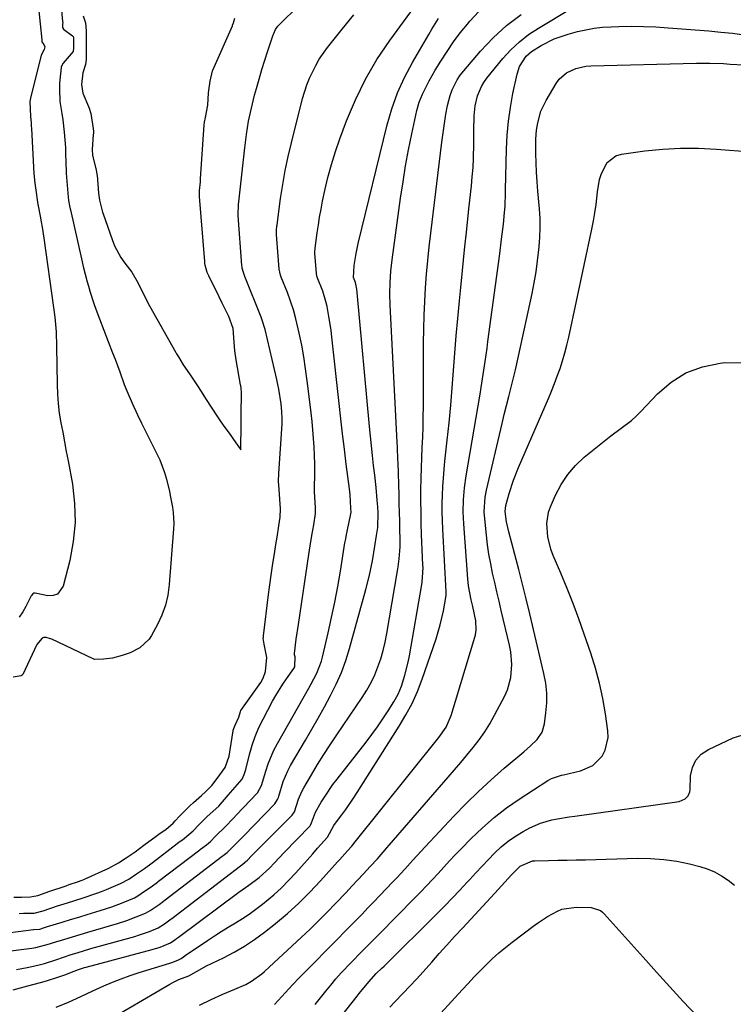
# Model space of a CAD drawing. Units: inches. Extents: x 1926573 to 1931889, y 421886 to 427213.
# Drawn here: x 1930624 to 1930853, y 426019 to 426336 of the extents above; entities that cross this region are included whole.
import ezdxf

# ---------------------------------------------------------------- set-up
doc = ezdxf.new("R2010")
doc.units = ezdxf.units.IN
doc.header["$MEASUREMENT"] = 0
doc.layers.add('7', color=7, linetype='Continuous')
doc.layers.add('8', color=7, linetype='Continuous')

msp = doc.modelspace()

# ---------------------------------------------------------------- linework, layer by layer
at = {"layer": '7', "color": 18}
for points in [[(1930626.28, 426374.03, 1746), (1930630.83, 426329.59, 1746), (1930630.81, 426329.16, 1746), (1930630.85, 426328.88, 1746), (1930631.48, 426328.04, 1746), (1930631.79, 426327.24, 1746), (1930631.61, 426326.4, 1746), (1930630.71, 426324.78, 1746), (1930630.61, 426324.52, 1746), (1930627.3, 426311.26, 1746), (1930627.02, 426309.68, 1746), (1930627.16, 426304.87, 1746), (1930627.39, 426302.8, 1746), (1930627.47, 426301.88, 1746), (1930627.53, 426300.96, 1746), (1930628.27, 426286.57, 1746), (1930628.56, 426283.46, 1746), (1930628.92, 426281.14, 1746), (1930629.48, 426277.3, 1746), (1930629.62, 426276.58, 1746), (1930629.71, 426276.22, 1746), (1930629.73, 426276.1, 1746), (1930630.35, 426272.79, 1746), (1930630.67, 426271.01, 1746), (1930630.97, 426269.23, 1746), (1930631.51, 426265.66, 1746), (1930634.62, 426243.38, 1746), (1930635.02, 426240.26, 1746), (1930635.44, 426235.57, 1746), (1930635.62, 426230.87, 1746), (1930635.75, 426218.66, 1746), (1930635.87, 426215.55, 1746), (1930636.1, 426212.45, 1746), (1930636.49, 426209.36, 1746), (1930636.99, 426206.29, 1746), (1930637.57, 426203.22, 1746), (1930638.15, 426200.15, 1746), (1930638.72, 426197.09, 1746), (1930639.29, 426194.02, 1746), (1930640.68, 426186.49, 1746), (1930641.4, 426180.34, 1746), (1930641.59, 426174.2, 1746), (1930640.99, 426168.08, 1746), (1930639.85, 426161.99, 1746), (1930637.74, 426153.7, 1746), (1930635.91, 426151.17, 1746), (1930634.5, 426150.7, 1746), (1930632.84, 426150.61, 1746), (1930629.29, 426151.32, 1746), (1930628.75, 426151.43, 1746), (1930628.25, 426151.46, 1746), (1930627.93, 426151.24, 1746), (1930627.56, 426150.74, 1746), (1930627.46, 426150.56, 1746), (1930625.76, 426147.21, 1746), (1930624.71, 426145.43, 1746), (1930623.53, 426143.77, 1746)], [(1930635.18, 426362.15, 1744), (1930637.55, 426335.48, 1744), (1930637.57, 426335.23, 1744), (1930637.52, 426334.48, 1744), (1930637.52, 426333.55, 1744), (1930637.79, 426333.01, 1744), (1930640.77, 426330.88, 1744), (1930640.97, 426330.58, 1744), (1930641.05, 426330.22, 1744), (1930641.06, 426326.83, 1744), (1930640.98, 426325.88, 1744), (1930640.94, 426325.75, 1744), (1930637.76, 426322.09, 1744), (1930637.1, 426320.88, 1744), (1930637.04, 426320.61, 1744), (1930636.59, 426315.64, 1744), (1930636.5, 426313.66, 1744), (1930636.7, 426309.71, 1744), (1930637.32, 426305.79, 1744), (1930637.62, 426303.83, 1744), (1930638.07, 426299.87, 1744), (1930638.44, 426294.92, 1744), (1930638.49, 426293.41, 1744), (1930638.54, 426289.6, 1744), (1930638.67, 426287.38, 1744), (1930638.7, 426287.01, 1744), (1930638.73, 426286.64, 1744), (1930639.3, 426278.89, 1744), (1930639.42, 426277.85, 1744), (1930639.76, 426276.15, 1744), (1930640.02, 426275.13, 1744), (1930640.1, 426274.78, 1744), (1930643.61, 426259.09, 1744), (1930644.19, 426256.6, 1744), (1930644.81, 426254.13, 1744), (1930645.47, 426251.67, 1744), (1930646.16, 426249.21, 1744), (1930646.23, 426249, 1744), (1930647.7, 426244.35, 1744), (1930648.52, 426242.05, 1744), (1930649.38, 426239.76, 1744), (1930653.65, 426228.86, 1744), (1930654.44, 426226.82, 1744), (1930655.94, 426222.72, 1744), (1930657.39, 426218.61, 1744), (1930658.17, 426216.57, 1744), (1930659.92, 426212.58, 1744), (1930661.66, 426208.89, 1744), (1930662.98, 426206.12, 1744), (1930664.32, 426203.36, 1744), (1930665.69, 426200.62, 1744), (1930667.88, 426196.35, 1744), (1930668.81, 426194.36, 1744), (1930670.36, 426190.26, 1744), (1930670.97, 426188.15, 1744), (1930671.96, 426184.16, 1744), (1930672.32, 426182.37, 1744), (1930672.89, 426179.17, 1744), (1930673.13, 426177.42, 1744), (1930673.3, 426173.89, 1744), (1930673.23, 426172.12, 1744), (1930671.88, 426154.21, 1744), (1930671.41, 426150.85, 1744), (1930670.67, 426147.58, 1744), (1930669.53, 426144.42, 1744), (1930668.12, 426141.34, 1744), (1930666.2, 426137.79, 1744), (1930665.45, 426136.63, 1744), (1930662.43, 426133.9, 1744), (1930659.28, 426132.23, 1744), (1930656.72, 426131.42, 1744), (1930653.6, 426130.55, 1744), (1930650.66, 426130.25, 1744), (1930647.93, 426130.14, 1744), (1930647.55, 426130.24, 1744), (1930647.37, 426130.32, 1744), (1930634.13, 426136.6, 1744), (1930633.68, 426136.79, 1744), (1930632.28, 426137.23, 1744), (1930631.38, 426137.2, 1744), (1930630.97, 426137.02, 1744), (1930629.28, 426134.97, 1744), (1930624.76, 426125.3, 1744), (1930624.58, 426125.05, 1744), (1930624.16, 426124.85, 1744), (1930621.62, 426124.41, 1744)], [(1930601.65, 426039.81, 1748), (1930628.17, 426043.21, 1748), (1930628.32, 426043.23, 1748), (1930630.25, 426043.31, 1748), (1930631.77, 426043.82, 1748), (1930632.71, 426044.12, 1748), (1930637.42, 426045.56, 1748), (1930640.09, 426046.37, 1748), (1930642.75, 426047.19, 1748), (1930645.41, 426048.01, 1748), (1930649.64, 426049.3, 1748), (1930653.37, 426050.54, 1748), (1930657.04, 426051.94, 1748), (1930660.67, 426053.45, 1748), (1930661.8, 426054.07, 1748), (1930663.92, 426055.49, 1748), (1930666.03, 426056.95, 1748), (1930668.12, 426058.47, 1748), (1930668.46, 426058.73, 1748), (1930681.68, 426068.85, 1748), (1930681.92, 426069.03, 1748), (1930682.63, 426069.56, 1748), (1930683.87, 426070.44, 1748), (1930685.15, 426071.57, 1748), (1930686.73, 426073.25, 1748), (1930690.03, 426076.35, 1748), (1930692.48, 426078.88, 1748), (1930693.04, 426079.54, 1748), (1930693.23, 426079.76, 1748), (1930693.42, 426079.97, 1748), (1930700.23, 426087.22, 1748), (1930701.56, 426089.52, 1748), (1930702.95, 426094.19, 1748), (1930703.7, 426096.49, 1748), (1930705.58, 426100.95, 1748), (1930706.71, 426103.1, 1748), (1930716.82, 426120.87, 1748), (1930717.49, 426122.07, 1748), (1930719.38, 426125.73, 1748), (1930720.86, 426129.56, 1748), (1930721.21, 426130.88, 1748), (1930723.05, 426138.69, 1748), (1930724.15, 426143.62, 1748), (1930725.19, 426148.58, 1748), (1930726.12, 426153.55, 1748), (1930726.98, 426158.54, 1748), (1930728.44, 426167.62, 1748), (1930728.52, 426168.08, 1748), (1930728.67, 426168.99, 1748), (1930728.93, 426170.35, 1748), (1930729.02, 426170.8, 1748), (1930729.11, 426171.25, 1748), (1930730.33, 426176.98, 1748), (1930730.39, 426177.54, 1748), (1930730.31, 426178.76, 1748), (1930730.08, 426183.15, 1748), (1930729.99, 426184.08, 1748), (1930729.88, 426185.01, 1748), (1930728.87, 426192.93, 1748), (1930728.25, 426197.82, 1748), (1930727.66, 426202.71, 1748), (1930727.09, 426207.6, 1748), (1930726.55, 426212.5, 1748), (1930724.22, 426233.88, 1748), (1930723.95, 426236.09, 1748), (1930723.27, 426240.49, 1748), (1930722.66, 426243.72, 1748), (1930722.28, 426245.37, 1748), (1930721.31, 426248.61, 1748), (1930719.53, 426253.18, 1748), (1930719.25, 426254.24, 1748), (1930719.23, 426254.43, 1748), (1930718.73, 426260.81, 1748), (1930718.72, 426260.96, 1748), (1930718.72, 426261.4, 1748), (1930718.81, 426262.25, 1748), (1930718.83, 426262.39, 1748), (1930718.85, 426262.53, 1748), (1930719.5, 426267.39, 1748), (1930719.87, 426269.95, 1748), (1930720.28, 426272.51, 1748), (1930720.75, 426275.06, 1748), (1930721.25, 426277.6, 1748), (1930721.97, 426281.03, 1748), (1930722.95, 426285.25, 1748), (1930724.06, 426289.44, 1748), (1930725.36, 426293.57, 1748), (1930726.78, 426297.67, 1748), (1930728.92, 426303.43, 1748), (1930731.78, 426310.23, 1748), (1930734.99, 426316.84, 1748), (1930738.74, 426323.17, 1748), (1930742.84, 426329.3, 1748), (1930758.46, 426350.66, 1748)], [(1930621.87, 426053.61, 1744), (1930624.33, 426053.64, 1744), (1930627.25, 426053.74, 1744), (1930629.58, 426054.16, 1744), (1930632.21, 426055.1, 1744), (1930633.09, 426055.41, 1744), (1930638.65, 426057.31, 1744), (1930639.71, 426057.67, 1744), (1930642.34, 426058.51, 1744), (1930643.87, 426059.06, 1744), (1930644.36, 426059.27, 1744), (1930644.86, 426059.49, 1744), (1930652.45, 426062.92, 1744), (1930655.54, 426064.61, 1744), (1930657.96, 426066.25, 1744), (1930660.85, 426068.24, 1744), (1930663.72, 426070.3, 1744), (1930667.62, 426073.22, 1744), (1930668.91, 426074.17, 1744), (1930670.73, 426075.44, 1744), (1930673.09, 426077.41, 1744), (1930673.81, 426078.14, 1744), (1930675.22, 426079.67, 1744), (1930677.39, 426081.9, 1744), (1930678.51, 426082.98, 1744), (1930679.65, 426084.03, 1744), (1930682.25, 426086.38, 1744), (1930683.52, 426087.53, 1744), (1930685.53, 426089.57, 1744), (1930687.28, 426091.81, 1744), (1930689.87, 426095.33, 1744), (1930691.16, 426098.98, 1744), (1930692.44, 426107.15, 1744), (1930692.47, 426107.34, 1744), (1930692.62, 426107.9, 1744), (1930693.07, 426108.94, 1744), (1930694.26, 426111.55, 1744), (1930694.76, 426113.38, 1744), (1930694.83, 426113.52, 1744), (1930694.92, 426113.66, 1744), (1930701.36, 426122.73, 1744), (1930702.14, 426124.05, 1744), (1930702.85, 426126.27, 1744), (1930703.26, 426130.8, 1744), (1930702.45, 426135.06, 1744), (1930702.15, 426136.94, 1744), (1930702.16, 426137.32, 1744), (1930702.19, 426137.7, 1744), (1930703.83, 426151.05, 1744), (1930704.13, 426153.36, 1744), (1930704.76, 426157.97, 1744), (1930705.1, 426160.27, 1744), (1930705.81, 426164.87, 1744), (1930706.19, 426167.16, 1744), (1930706.57, 426169.46, 1744), (1930707.19, 426173.1, 1744), (1930707.6, 426175.95, 1744), (1930707.66, 426178.57, 1744), (1930707.45, 426181.71, 1744), (1930707.21, 426184.85, 1744), (1930707.06, 426187.45, 1744), (1930707.12, 426189.99, 1744), (1930708.17, 426205.93, 1744), (1930708.23, 426207.54, 1744), (1930708.16, 426209.96, 1744), (1930707.91, 426212.38, 1744), (1930707.18, 426217.09, 1744), (1930706.86, 426218.65, 1744), (1930706.52, 426220.21, 1744), (1930702.7, 426236.31, 1744), (1930701.82, 426239.3, 1744), (1930701.45, 426240.27, 1744), (1930696.22, 426253.37, 1744), (1930695.74, 426254.69, 1744), (1930695.38, 426256.03, 1744), (1930695.31, 426256.49, 1744), (1930695.26, 426256.95, 1744), (1930694.01, 426273.04, 1744), (1930694.21, 426276.67, 1744), (1930694.29, 426277.38, 1744), (1930696.16, 426294.83, 1744), (1930696.72, 426299.09, 1744), (1930697.41, 426303.33, 1744), (1930698.3, 426307.52, 1744), (1930699.32, 426311.7, 1744), (1930699.91, 426313.86, 1744), (1930700.77, 426316.93, 1744), (1930701.66, 426319.98, 1744), (1930702.62, 426323.01, 1744), (1930703.61, 426326.03, 1744), (1930705.36, 426331.2, 1744), (1930705.51, 426331.63, 1744), (1930706.06, 426332.87, 1744), (1930706.81, 426333.98, 1744), (1930707.11, 426334.31, 1744), (1930720.2, 426347.25, 1744)], [(1930621.66, 426023.75, 1754), (1930626.35, 426025.03, 1754), (1930630.41, 426026.11, 1754), (1930632.4, 426026.67, 1754), (1930636.35, 426027.95, 1754), (1930638.29, 426028.66, 1754), (1930641.22, 426029.79, 1754), (1930642.66, 426030.32, 1754), (1930644.6, 426030.94, 1754), (1930645.09, 426031.08, 1754), (1930666.4, 426036.74, 1754), (1930668.94, 426037.52, 1754), (1930672.24, 426038.93, 1754), (1930673.64, 426039.9, 1754), (1930674.26, 426040.33, 1754), (1930674.57, 426040.56, 1754), (1930674.73, 426040.68, 1754), (1930674.88, 426040.79, 1754), (1930694.28, 426055.22, 1754), (1930697.46, 426057.46, 1754), (1930700.83, 426059.94, 1754), (1930704.1, 426062.97, 1754), (1930705.72, 426064.67, 1754), (1930708.9, 426067.98, 1754), (1930717.12, 426076.45, 1754), (1930717.22, 426076.56, 1754), (1930717.39, 426076.8, 1754), (1930717.67, 426077.49, 1754), (1930718.94, 426081, 1754), (1930720.82, 426084.19, 1754), (1930722.02, 426086.11, 1754), (1930724.58, 426089.84, 1754), (1930725.94, 426091.64, 1754), (1930735.21, 426103.51, 1754), (1930737.08, 426105.98, 1754), (1930738.91, 426108.48, 1754), (1930740.66, 426111.03, 1754), (1930742.37, 426113.62, 1754), (1930744.2, 426116.48, 1754), (1930745.55, 426118.92, 1754), (1930746.6, 426121.51, 1754), (1930747.73, 426125.01, 1754), (1930748.78, 426129.2, 1754), (1930749.2, 426131.32, 1754), (1930753.14, 426154.25, 1754), (1930753.26, 426155.03, 1754), (1930753.54, 426158.15, 1754), (1930753.56, 426159.72, 1754), (1930753.54, 426160.51, 1754), (1930753.12, 426170.37, 1754), (1930753, 426173.93, 1754), (1930752.91, 426177.49, 1754), (1930752.89, 426181.05, 1754), (1930752.9, 426184.61, 1754), (1930752.96, 426188.44, 1754), (1930753.04, 426191.74, 1754), (1930753.16, 426195.03, 1754), (1930753.3, 426198.32, 1754), (1930753.45, 426201.62, 1754), (1930753.56, 426204.91, 1754), (1930753.62, 426208.21, 1754), (1930753.66, 426211.51, 1754), (1930753.74, 426232.05, 1754), (1930753.8, 426236.47, 1754), (1930753.92, 426240.89, 1754), (1930754.12, 426245.3, 1754), (1930754.37, 426249.71, 1754), (1930754.71, 426254.12, 1754), (1930755.09, 426258.52, 1754), (1930755.54, 426262.92, 1754), (1930756.04, 426267.31, 1754), (1930759.63, 426296.62, 1754), (1930759.92, 426298.88, 1754), (1930760.56, 426303.37, 1754), (1930760.91, 426305.61, 1754), (1930761.42, 426308.43, 1754), (1930762.3, 426311.64, 1754), (1930762.97, 426313.46, 1754), (1930764.56, 426316.68, 1754), (1930765.56, 426318.16, 1754), (1930766.66, 426319.59, 1754), (1930772.04, 426325.9, 1754), (1930776.1, 426330.2, 1754), (1930780.43, 426334.18, 1754), (1930785.14, 426337.7, 1754)], [(1930622.66, 426030.33, 1752), (1930624.39, 426030.64, 1752), (1930626.11, 426030.97, 1752), (1930629.53, 426031.74, 1752), (1930631.67, 426032.28, 1752), (1930635.37, 426033.44, 1752), (1930637.8, 426034.29, 1752), (1930640.25, 426035.11, 1752), (1930642.2, 426035.73, 1752), (1930646.63, 426037.04, 1752), (1930660.76, 426040.98, 1752), (1930661.96, 426041.33, 1752), (1930665.51, 426042.54, 1752), (1930668.31, 426043.71, 1752), (1930670.33, 426045.05, 1752), (1930672.52, 426046.61, 1752), (1930672.74, 426046.77, 1752), (1930696.15, 426064.82, 1752), (1930696.25, 426064.89, 1752), (1930696.49, 426065.06, 1752), (1930697.04, 426065.57, 1752), (1930698.39, 426066.91, 1752), (1930698.46, 426066.99, 1752), (1930698.5, 426067.04, 1752), (1930711.48, 426080.05, 1752), (1930712.14, 426081.08, 1752), (1930713.43, 426085.18, 1752), (1930714.5, 426087.64, 1752), (1930715.14, 426088.82, 1752), (1930717.65, 426093.02, 1752), (1930719.62, 426096.26, 1752), (1930721.63, 426099.48, 1752), (1930723.69, 426102.66, 1752), (1930725.8, 426105.81, 1752), (1930734, 426117.9, 1752), (1930735.48, 426120.25, 1752), (1930736.83, 426122.67, 1752), (1930738, 426125.17, 1752), (1930739.05, 426127.74, 1752), (1930739.94, 426130.37, 1752), (1930740.73, 426133.03, 1752), (1930741.37, 426135.73, 1752), (1930741.91, 426138.45, 1752), (1930745.35, 426158.62, 1752), (1930745.56, 426159.9, 1752), (1930745.89, 426162.47, 1752), (1930746.17, 426166.35, 1752), (1930746.19, 426168.94, 1752), (1930746.13, 426171.88, 1752), (1930746.07, 426174.65, 1752), (1930746, 426177.42, 1752), (1930745.92, 426180.19, 1752), (1930745.84, 426182.96, 1752), (1930745.51, 426193.55, 1752), (1930745.48, 426194.37, 1752), (1930745.35, 426198.46, 1752), (1930745.28, 426200.1, 1752), (1930742.99, 426244.19, 1752), (1930742.88, 426247.83, 1752), (1930742.95, 426251.47, 1752), (1930743.18, 426255.1, 1752), (1930743.6, 426258.72, 1752), (1930746.35, 426278.61, 1752), (1930747.12, 426283.8, 1752), (1930747.97, 426288.97, 1752), (1930748.93, 426294.13, 1752), (1930749.95, 426299.27, 1752), (1930751.55, 426306.83, 1752), (1930752.28, 426309.48, 1752), (1930753.34, 426312.02, 1752), (1930755.58, 426316.4, 1752), (1930757.49, 426319.73, 1752), (1930759.31, 426322.73, 1752), (1930761.28, 426325.82, 1752), (1930763.34, 426328.85, 1752), (1930765.55, 426331.77, 1752), (1930767.84, 426334.63, 1752), (1930768.62, 426335.56, 1752), (1930771.53, 426338.67, 1752)], [(1930623.52, 426048.39, 1746), (1930624.93, 426048.42, 1746), (1930628.35, 426048.49, 1746), (1930631.27, 426049.21, 1746), (1930635.89, 426050.78, 1746), (1930639.13, 426051.79, 1746), (1930643.86, 426053.27, 1746), (1930648.56, 426054.86, 1746), (1930650.1, 426055.46, 1746), (1930651.63, 426056.09, 1746), (1930656.16, 426058.01, 1746), (1930658.85, 426059.45, 1746), (1930661.36, 426061.16, 1746), (1930663.86, 426062.89, 1746), (1930666.33, 426064.7, 1746), (1930674.44, 426070.87, 1746), (1930675.11, 426071.37, 1746), (1930676.11, 426072.1, 1746), (1930679.58, 426074.96, 1746), (1930681.51, 426077.02, 1746), (1930684.12, 426079.54, 1746), (1930687.79, 426082.87, 1746), (1930690.86, 426086.48, 1746), (1930694.64, 426090.77, 1746), (1930695.3, 426091.64, 1746), (1930696.03, 426093.11, 1746), (1930696.53, 426094.68, 1746), (1930697.74, 426099.55, 1746), (1930698.59, 426102.49, 1746), (1930699.57, 426105.37, 1746), (1930700.76, 426108.17, 1746), (1930702.08, 426110.92, 1746), (1930705.11, 426116.67, 1746), (1930706.14, 426118.54, 1746), (1930708.39, 426122.16, 1746), (1930709.6, 426123.91, 1746), (1930712, 426127.23, 1746), (1930712.26, 426127.7, 1746), (1930712.29, 426127.77, 1746), (1930712.34, 426127.89, 1746), (1930712.39, 426130.95, 1746), (1930712.21, 426131.64, 1746), (1930712.2, 426132.03, 1746), (1930712.77, 426136.63, 1746), (1930713.43, 426141.36, 1746), (1930716.79, 426163.91, 1746), (1930717.23, 426166.7, 1746), (1930717.78, 426170.01, 1746), (1930718.38, 426173.41, 1746), (1930719, 426177.13, 1746), (1930718.97, 426178.98, 1746), (1930718.71, 426182.4, 1746), (1930718.67, 426184.19, 1746), (1930718.67, 426184.49, 1746), (1930718.68, 426184.79, 1746), (1930718.74, 426190.29, 1746), (1930718.73, 426193.04, 1746), (1930718.67, 426195.78, 1746), (1930718.53, 426198.52, 1746), (1930718.34, 426201.26, 1746), (1930718.09, 426204, 1746), (1930717.83, 426206.73, 1746), (1930717.53, 426209.46, 1746), (1930717.22, 426212.19, 1746), (1930716.29, 426219.84, 1746), (1930715.78, 426223.68, 1746), (1930715.19, 426227.51, 1746), (1930714.5, 426231.32, 1746), (1930713.74, 426235.11, 1746), (1930712.66, 426239.75, 1746), (1930711.86, 426242.62, 1746), (1930710.92, 426245.45, 1746), (1930709.89, 426248.24, 1746), (1930707.91, 426253.19, 1746), (1930707.68, 426253.8, 1746), (1930707.24, 426255.69, 1746), (1930706.37, 426266.93, 1746), (1930706.35, 426267.44, 1746), (1930706.38, 426268.22, 1746), (1930706.54, 426269.71, 1746), (1930706.58, 426269.96, 1746), (1930707.72, 426278.51, 1746), (1930708.41, 426283.01, 1746), (1930709.19, 426287.5, 1746), (1930710.13, 426291.96, 1746), (1930711.18, 426296.4, 1746), (1930714.8, 426310.68, 1746), (1930716.15, 426315.07, 1746), (1930717, 426317.2, 1746), (1930719.01, 426321.32, 1746), (1930720.17, 426323.3, 1746), (1930722.82, 426327.05, 1746), (1930727.49, 426332.95, 1746), (1930731.34, 426337.64, 1746)], [(1930635.44, 426018.25, 1756), (1930639.44, 426019.87, 1756), (1930643.38, 426021.65, 1756), (1930647.31, 426023.45, 1756), (1930650.85, 426025.06, 1756), (1930653.63, 426026.25, 1756), (1930656.43, 426027.38, 1756), (1930659.27, 426028.4, 1756), (1930662.14, 426029.34, 1756), (1930672.08, 426032.42, 1756), (1930673.06, 426032.74, 1756), (1930674.9, 426033.41, 1756), (1930675.75, 426033.92, 1756), (1930676.48, 426034.42, 1756), (1930676.84, 426034.68, 1756), (1930677.02, 426034.81, 1756), (1930684.2, 426039.69, 1756), (1930686.4, 426041.16, 1756), (1930688.62, 426042.59, 1756), (1930690.88, 426043.98, 1756), (1930693.15, 426045.33, 1756), (1930695.4, 426046.71, 1756), (1930697.61, 426048.16, 1756), (1930699.75, 426049.71, 1756), (1930701.84, 426051.32, 1756), (1930705.49, 426054.38, 1756), (1930707.96, 426056.63, 1756), (1930710.31, 426059, 1756), (1930712.59, 426061.45, 1756), (1930718.04, 426067.61, 1756), (1930719.63, 426069.39, 1756), (1930722.8, 426072.89, 1756), (1930724.8, 426076.67, 1756), (1930725.68, 426077.88, 1756), (1930727.42, 426080.14, 1756), (1930728.72, 426081.88, 1756), (1930731.22, 426085.44, 1756), (1930732.4, 426087.26, 1756), (1930745.93, 426108.61, 1756), (1930748.07, 426112.25, 1756), (1930750.03, 426115.98, 1756), (1930751.73, 426119.84, 1756), (1930753.25, 426123.78, 1756), (1930757.76, 426136.77, 1756), (1930758.48, 426139, 1756), (1930759.13, 426141.25, 1756), (1930760.16, 426145.81, 1756), (1930761.03, 426150.67, 1756), (1930761.05, 426151.67, 1756), (1930761.04, 426151.92, 1756), (1930759.92, 426172.08, 1756), (1930759.81, 426174.82, 1756), (1930759.74, 426177.55, 1756), (1930759.75, 426180.29, 1756), (1930759.81, 426183.03, 1756), (1930759.94, 426185.77, 1756), (1930760.11, 426188.5, 1756), (1930760.34, 426191.23, 1756), (1930760.61, 426193.96, 1756), (1930761.37, 426200.75, 1756), (1930761.96, 426206.33, 1756), (1930762.5, 426211.92, 1756), (1930762.97, 426217.52, 1756), (1930763.4, 426223.12, 1756), (1930763.81, 426228.72, 1756), (1930764.25, 426234.32, 1756), (1930764.75, 426239.91, 1756), (1930765.27, 426245.5, 1756), (1930765.59, 426248.72, 1756), (1930766.25, 426255.34, 1756), (1930766.93, 426261.96, 1756), (1930767.63, 426268.58, 1756), (1930768.34, 426275.2, 1756), (1930769.15, 426282.53, 1756), (1930769.43, 426285.48, 1756), (1930769.65, 426288.44, 1756), (1930769.79, 426291.39, 1756), (1930769.9, 426296.23, 1756), (1930769.96, 426300.28, 1756), (1930770.05, 426305.13, 1756), (1930770.35, 426308.35, 1756), (1930771.09, 426311.51, 1756), (1930772.33, 426314.48, 1756), (1930773.17, 426315.85, 1756), (1930774.12, 426317.16, 1756), (1930779.3, 426323.52, 1756), (1930781.85, 426326.33, 1756), (1930784.57, 426328.94, 1756), (1930787.56, 426331.24, 1756), (1930790.71, 426333.35, 1756), (1930801.23, 426339.59, 1756)], [(1930644.13, 426337.27, 1742), (1930644.92, 426335, 1742), (1930645.07, 426333.83, 1742), (1930645.08, 426332.26, 1742), (1930645.08, 426328.32, 1742), (1930645.08, 426326.36, 1742), (1930645.08, 426323.24, 1742), (1930644.93, 426321.62, 1742), (1930644.02, 426318.88, 1742), (1930643.6, 426315.13, 1742), (1930644.09, 426312.38, 1742), (1930645.92, 426308.05, 1742), (1930646.13, 426307.54, 1742), (1930646.59, 426305.8, 1742), (1930647.38, 426300.99, 1742), (1930647.45, 426300.05, 1742), (1930647.44, 426299.43, 1742), (1930647.43, 426299.12, 1742), (1930647.1, 426294.24, 1742), (1930647.16, 426292.27, 1742), (1930648.24, 426288.12, 1742), (1930648.58, 426286.47, 1742), (1930648.61, 426286.2, 1742), (1930648.64, 426285.94, 1742), (1930649.1, 426280.24, 1742), (1930649.4, 426277.96, 1742), (1930650.39, 426274.05, 1742), (1930650.58, 426273.5, 1742), (1930653.46, 426265.25, 1742), (1930654.26, 426263.24, 1742), (1930656.3, 426259.47, 1742), (1930657.53, 426257.69, 1742), (1930659.8, 426254.72, 1742), (1930661.89, 426251.24, 1742), (1930663.63, 426247.66, 1742), (1930665.54, 426243.97, 1742), (1930673.99, 426228.95, 1742), (1930674.26, 426228.47, 1742), (1930674.8, 426227.52, 1742), (1930676.36, 426224.98, 1742), (1930678.34, 426222.03, 1742), (1930679.66, 426220.08, 1742), (1930681.16, 426217.86, 1742), (1930682.69, 426215.55, 1742), (1930683.59, 426214.15, 1742), (1930687.39, 426208.2, 1742), (1930687.6, 426207.87, 1742), (1930688.03, 426207.23, 1742), (1930689.43, 426205.23, 1742), (1930691.15, 426202.91, 1742), (1930693.32, 426199.89, 1742), (1930693.97, 426198.99, 1742), (1930694.94, 426197.63, 1742), (1930694.95, 426199.51, 1742), (1930694.98, 426204.17, 1742), (1930695.02, 426207.75, 1742), (1930695.06, 426211.04, 1742), (1930695.08, 426213.87, 1742), (1930695.08, 426215.93, 1742), (1930694.97, 426217.44, 1742), (1930694.87, 426218.19, 1742), (1930694.81, 426218.56, 1742), (1930693.37, 426226.53, 1742), (1930692.98, 426229.43, 1742), (1930692.79, 426232.22, 1742), (1930692.48, 426236.63, 1742), (1930691.09, 426240.45, 1742), (1930688.95, 426244.74, 1742), (1930687.89, 426246.88, 1742), (1930684.6, 426253.59, 1742), (1930684.11, 426254.7, 1742), (1930683.44, 426257.01, 1742), (1930683.35, 426257.61, 1742), (1930683.28, 426258.21, 1742), (1930681.65, 426279.16, 1742), (1930681.63, 426281.07, 1742), (1930681.91, 426283.88, 1742), (1930681.95, 426284.34, 1742), (1930681.98, 426284.81, 1742), (1930683.11, 426302.19, 1742), (1930683.19, 426303, 1742), (1930683.49, 426304.55, 1742), (1930684.24, 426308.56, 1742), (1930684.55, 426312.47, 1742), (1930685.06, 426316.25, 1742), (1930685.76, 426319.57, 1742), (1930685.85, 426319.79, 1742), (1930692.19, 426334.08, 1742), (1930692.28, 426334.3, 1742), (1930692.56, 426335.01, 1742), (1930693.01, 426336.49, 1742)], [(1930650.08, 426012.7, 1758), (1930672.09, 426025.65, 1758), (1930673.04, 426026.18, 1758), (1930674.99, 426027.1, 1758), (1930678.18, 426028.3, 1758), (1930680.66, 426029.74, 1758), (1930683.86, 426031.46, 1758), (1930689.29, 426034.06, 1758), (1930692.75, 426035.87, 1758), (1930696.12, 426037.82, 1758), (1930699.36, 426039.99, 1758), (1930702.5, 426042.32, 1758), (1930706.04, 426045.12, 1758), (1930709.89, 426048.33, 1758), (1930713.62, 426051.66, 1758), (1930717.17, 426055.19, 1758), (1930720.6, 426058.83, 1758), (1930726.06, 426064.93, 1758), (1930726.68, 426065.62, 1758), (1930729.25, 426068.5, 1758), (1930730.54, 426069.95, 1758), (1930731.04, 426070.55, 1758), (1930731.28, 426070.85, 1758), (1930758.65, 426104.99, 1758), (1930760.99, 426108.33, 1758), (1930762.64, 426112.03, 1758), (1930770.24, 426137.25, 1758), (1930770.43, 426138, 1758), (1930770.68, 426139.52, 1758), (1930770.59, 426142.59, 1758), (1930769.54, 426147.15, 1758), (1930769.05, 426149.36, 1758), (1930768.24, 426153.81, 1758), (1930768.01, 426156.06, 1758), (1930766.7, 426173.74, 1758), (1930766.53, 426177.62, 1758), (1930766.61, 426181.5, 1758), (1930766.92, 426185.38, 1758), (1930767.46, 426189.22, 1758), (1930771.95, 426215.54, 1758), (1930772.3, 426217.64, 1758), (1930772.97, 426221.85, 1758), (1930773.59, 426226.07, 1758), (1930774.18, 426230.29, 1758), (1930774.46, 426232.41, 1758), (1930778.24, 426260.66, 1758), (1930778.86, 426265.43, 1758), (1930779.42, 426270.21, 1758), (1930779.82, 426273.94, 1758), (1930779.96, 426276.04, 1758), (1930780.07, 426280.27, 1758), (1930780.1, 426281.32, 1758), (1930780.44, 426294.36, 1758), (1930780.68, 426298.86, 1758), (1930781.08, 426303.34, 1758), (1930781.72, 426307.79, 1758), (1930782.51, 426312.23, 1758), (1930783.82, 426318.52, 1758), (1930784.6, 426320.96, 1758), (1930786.79, 426324.28, 1758), (1930788.47, 426325.81, 1758), (1930791.6, 426327.77, 1758), (1930795.81, 426329.88, 1758), (1930800.26, 426331.39, 1758), (1930803.29, 426332.2, 1758), (1930805.95, 426332.81, 1758), (1930808.63, 426333.3, 1758), (1930811.34, 426333.61, 1758), (1930814.07, 426333.78, 1758), (1930816.57, 426333.86, 1758), (1930820.56, 426333.91, 1758), (1930824.54, 426333.88, 1758), (1930828.53, 426333.71, 1758), (1930832.51, 426333.46, 1758), (1930845.58, 426332.41, 1758), (1930849.38, 426332.06, 1758), (1930853.18, 426331.67, 1758), (1930856.97, 426331.2, 1758)], [(1930705.77, 426019.09, 1762), (1930709.31, 426022.93, 1762), (1930711.57, 426025.35, 1762), (1930713.85, 426027.76, 1762), (1930716.16, 426030.14, 1762), (1930718.48, 426032.51, 1762), (1930722.49, 426036.56, 1762), (1930724.4, 426038.49, 1762), (1930726.31, 426040.42, 1762), (1930728.22, 426042.36, 1762), (1930730.12, 426044.3, 1762), (1930732.02, 426046.24, 1762), (1930733.92, 426048.19, 1762), (1930735.81, 426050.14, 1762), (1930737.7, 426052.1, 1762), (1930743.75, 426058.39, 1762), (1930745.09, 426059.79, 1762), (1930747.71, 426062.63, 1762), (1930750.3, 426065.51, 1762), (1930752.91, 426068.37, 1762), (1930754.23, 426069.79, 1762), (1930763.53, 426079.73, 1762), (1930767.41, 426083.74, 1762), (1930771.38, 426087.65, 1762), (1930775.49, 426091.41, 1762), (1930779.69, 426095.08, 1762), (1930785.98, 426100.38, 1762), (1930788.17, 426102.33, 1762), (1930790.25, 426104.39, 1762), (1930791.86, 426106.72, 1762), (1930792.66, 426109.42, 1762), (1930793.12, 426112.91, 1762), (1930793.36, 426116.11, 1762), (1930793.38, 426119.29, 1762), (1930793.04, 426122.45, 1762), (1930792.48, 426125.6, 1762), (1930787.92, 426144.84, 1762), (1930786.77, 426149.61, 1762), (1930785.59, 426154.37, 1762), (1930784.37, 426159.12, 1762), (1930783.12, 426163.87, 1762), (1930781.15, 426171.21, 1762), (1930780.45, 426174.45, 1762), (1930780.02, 426177.75, 1762), (1930780.19, 426179.67, 1762), (1930781.28, 426183.56, 1762), (1930782.63, 426187.78, 1762), (1930784.25, 426191.9, 1762), (1930793.9, 426214.09, 1762), (1930794.91, 426216.49, 1762), (1930795.88, 426218.91, 1762), (1930796.79, 426221.34, 1762), (1930797.66, 426223.79, 1762), (1930798.47, 426226.27, 1762), (1930799.21, 426228.76, 1762), (1930799.86, 426231.28, 1762), (1930800.45, 426233.81, 1762), (1930807.91, 426268.59, 1762), (1930808.43, 426271.24, 1762), (1930808.89, 426273.91, 1762), (1930809.26, 426276.59, 1762), (1930809.7, 426280.59, 1762), (1930810.41, 426284.6, 1762), (1930811.02, 426286.54, 1762), (1930812.79, 426290.05, 1762), (1930815.65, 426292.21, 1762), (1930817.48, 426292.76, 1762), (1930824.93, 426293.77, 1762), (1930830.7, 426294.36, 1762), (1930836.47, 426294.7, 1762), (1930842.26, 426294.68, 1762), (1930848.05, 426294.4, 1762), (1930859.26, 426293.51, 1762)], [(1930718.89, 426019.05, 1764), (1930722.25, 426023.33, 1764), (1930723.88, 426025.34, 1764), (1930725.54, 426027.32, 1764), (1930727.26, 426029.25, 1764), (1930730.39, 426032.57, 1764), (1930733.74, 426036.01, 1764), (1930736, 426038.27, 1764), (1930738.26, 426040.54, 1764), (1930739.39, 426041.68, 1764), (1930750.95, 426053.37, 1764), (1930752.84, 426055.31, 1764), (1930754.72, 426057.27, 1764), (1930756.57, 426059.26, 1764), (1930758.4, 426061.27, 1764), (1930760.23, 426063.28, 1764), (1930762.07, 426065.27, 1764), (1930763.94, 426067.24, 1764), (1930765.82, 426069.2, 1764), (1930769.04, 426072.51, 1764), (1930772.66, 426075.98, 1764), (1930776.42, 426079.28, 1764), (1930780.38, 426082.31, 1764), (1930784.5, 426085.18, 1764), (1930793.71, 426091.14, 1764), (1930794.9, 426091.8, 1764), (1930798.15, 426092.84, 1764), (1930798.81, 426093, 1764), (1930804.25, 426094.29, 1764), (1930808.17, 426096.01, 1764), (1930811.2, 426099.02, 1764), (1930812.22, 426100.94, 1764), (1930813.17, 426105.01, 1764), (1930813.1, 426107.18, 1764), (1930812.29, 426112.66, 1764), (1930811.42, 426117.6, 1764), (1930810.37, 426122.49, 1764), (1930809.06, 426127.32, 1764), (1930807.57, 426132.1, 1764), (1930805.46, 426138.28, 1764), (1930803.71, 426143.22, 1764), (1930801.89, 426148.13, 1764), (1930799.95, 426153, 1764), (1930797.93, 426157.84, 1764), (1930795.44, 426163.63, 1764), (1930794.72, 426165.58, 1764), (1930793.72, 426169.59, 1764), (1930793.4, 426173.92, 1764), (1930793.99, 426177.52, 1764), (1930794.61, 426179.27, 1764), (1930796.24, 426183.03, 1764), (1930798.05, 426186.46, 1764), (1930800.14, 426189.67, 1764), (1930802.66, 426192.55, 1764), (1930805.48, 426195.21, 1764), (1930810.78, 426199.53, 1764), (1930814.04, 426202.08, 1764), (1930817.39, 426204.51, 1764), (1930820.65, 426207.04, 1764), (1930822.17, 426208.44, 1764), (1930823.63, 426209.9, 1764), (1930829.02, 426215.64, 1764), (1930833.43, 426219.4, 1764), (1930838.2, 426222.42, 1764), (1930843.52, 426224.33, 1764), (1930849.2, 426225.51, 1764), (1930850.75, 426225.65, 1764), (1930857.31, 426225.55, 1764)], [(1930723.88, 426010.99, 1766), (1930732.35, 426021.76, 1766), (1930733.05, 426022.64, 1766), (1930736.13, 426026.39, 1766), (1930738.53, 426028.99, 1766), (1930740.3, 426030.75, 1766), (1930741.01, 426031.45, 1766), (1930758.12, 426048.36, 1766), (1930760.59, 426050.84, 1766), (1930763.03, 426053.35, 1766), (1930765.44, 426055.89, 1766), (1930767.82, 426058.46, 1766), (1930768.61, 426059.34, 1766), (1930770.58, 426061.48, 1766), (1930772.57, 426063.61, 1766), (1930774.59, 426065.71, 1766), (1930776.62, 426067.8, 1766), (1930778.75, 426069.77, 1766), (1930780.97, 426071.61, 1766), (1930783.35, 426073.25, 1766), (1930785.82, 426074.76, 1766), (1930787.95, 426075.94, 1766), (1930791.36, 426077.48, 1766), (1930794.98, 426078.48, 1766), (1930796.83, 426078.82, 1766), (1930800.56, 426079.44, 1766), (1930802.43, 426079.72, 1766), (1930835.96, 426084.43, 1766), (1930837.89, 426085.22, 1766), (1930838.88, 426086.22, 1766), (1930839.42, 426087.47, 1766), (1930839.53, 426088.17, 1766), (1930839.71, 426092.69, 1766), (1930840.3, 426095.37, 1766), (1930841.36, 426097.73, 1766), (1930843.14, 426099.61, 1766), (1930845.4, 426101.17, 1766), (1930853.43, 426104.84, 1766), (1930857.53, 426106.17, 1766)], [(1930742.88, 426018.21, 1768), (1930744.43, 426019.78, 1768), (1930747.22, 426022.68, 1768), (1930749.36, 426024.95, 1768), (1930751.47, 426027.24, 1768), (1930753.56, 426029.56, 1768), (1930756.36, 426032.73, 1768), (1930758.8, 426035.48, 1768), (1930761.25, 426038.21, 1768), (1930763.74, 426040.91, 1768), (1930766.39, 426043.76, 1768), (1930768.98, 426046.52, 1768), (1930771.55, 426049.29, 1768), (1930774.12, 426052.07, 1768), (1930776.67, 426054.86, 1768), (1930782.09, 426060.81, 1768), (1930783.17, 426061.96, 1768), (1930784.88, 426063.63, 1768), (1930788.83, 426065.28, 1768), (1930789.55, 426065.33, 1768), (1930794, 426065.41, 1768), (1930796.96, 426065.47, 1768), (1930799.92, 426065.53, 1768), (1930802.87, 426065.6, 1768), (1930805.83, 426065.67, 1768), (1930822.57, 426066.11, 1768), (1930826.81, 426066.05, 1768), (1930831.04, 426065.77, 1768), (1930835.22, 426065.16, 1768), (1930839.38, 426064.32, 1768), (1930842.61, 426063.53, 1768), (1930845.07, 426062.76, 1768), (1930847.43, 426061.79, 1768), (1930849.64, 426060.52, 1768), (1930851.76, 426059.06, 1768), (1930853.8, 426057.43, 1768)]]:
    msp.add_polyline3d(points, dxfattribs=at)
at = {"layer": '8', "color": 18}
for points in [[(1930618.27, 426035.98, 1750), (1930627.6, 426037.19, 1750), (1930628.9, 426037.39, 1750), (1930633.31, 426038.58, 1750), (1930634.24, 426038.87, 1750), (1930638.26, 426040.12, 1750), (1930640.73, 426040.89, 1750), (1930643.21, 426041.64, 1750), (1930645.7, 426042.39, 1750), (1930648.19, 426043.12, 1750), (1930655.17, 426045.17, 1750), (1930658.24, 426046.14, 1750), (1930661.26, 426047.25, 1750), (1930664.25, 426048.45, 1750), (1930665.76, 426049.33, 1750), (1930668.62, 426051.3, 1750), (1930670.04, 426052.33, 1750), (1930670.6, 426052.75, 1750), (1930688.92, 426066.84, 1750), (1930689.2, 426067.05, 1750), (1930690.5, 426068, 1750), (1930693.06, 426070.55, 1750), (1930695.07, 426072.45, 1750), (1930695.51, 426072.98, 1750), (1930695.73, 426073.24, 1750), (1930695.85, 426073.37, 1750), (1930695.97, 426073.5, 1750), (1930705.85, 426083.64, 1750), (1930706.77, 426085.09, 1750), (1930707.02, 426085.74, 1750), (1930707.12, 426086.07, 1750), (1930708.57, 426090.84, 1750), (1930710.05, 426094.29, 1750), (1930710.94, 426095.95, 1750), (1930715.71, 426104.12, 1750), (1930717.78, 426107.69, 1750), (1930719.82, 426111.27, 1750), (1930721.83, 426114.87, 1750), (1930723.81, 426118.49, 1750), (1930725.65, 426122.17, 1750), (1930727.31, 426125.92, 1750), (1930728.71, 426129.77, 1750), (1930729.94, 426133.69, 1750), (1930735.15, 426152.63, 1750), (1930736.31, 426157.24, 1750), (1930737.27, 426161.9, 1750), (1930738.1, 426166.58, 1750), (1930738.63, 426170.05, 1750), (1930738.97, 426172.56, 1750), (1930739.14, 426177.35, 1750), (1930739.03, 426179.27, 1750), (1930738.84, 426181.39, 1750), (1930738.46, 426185.42, 1750), (1930738.02, 426189.44, 1750), (1930737.66, 426192.59, 1750), (1930737.31, 426195.71, 1750), (1930736.97, 426198.84, 1750), (1930736.66, 426201.97, 1750), (1930736.36, 426205.1, 1750), (1930732.37, 426248.21, 1750), (1930732.24, 426249.28, 1750), (1930731.83, 426251.39, 1750), (1930731.21, 426253.08, 1750), (1930731.36, 426256.89, 1750), (1930732.03, 426260.74, 1750), (1930732.48, 426262.89, 1750), (1930732.73, 426263.96, 1750), (1930742.03, 426302.15, 1750), (1930743.55, 426307.37, 1750), (1930745.35, 426312.48, 1750), (1930747.6, 426317.42, 1750), (1930750.13, 426322.23, 1750), (1930755.41, 426331.27, 1750), (1930756.43, 426333, 1750), (1930758.56, 426336.4, 1750)], [(1930681.63, 426018.83, 1760), (1930685.37, 426020.64, 1760), (1930689.15, 426022.34, 1760), (1930692.96, 426023.98, 1760), (1930696.56, 426025.54, 1760), (1930698.37, 426026.53, 1760), (1930701.7, 426028.97, 1760), (1930702.48, 426029.65, 1760), (1930714.39, 426040.71, 1760), (1930717.19, 426043.35, 1760), (1930719.96, 426046.04, 1760), (1930722.67, 426048.77, 1760), (1930725.35, 426051.54, 1760), (1930728.77, 426055.15, 1760), (1930730.65, 426057.14, 1760), (1930732.52, 426059.13, 1760), (1930734.38, 426061.13, 1760), (1930736.52, 426063.43, 1760), (1930738.87, 426066, 1760), (1930741.94, 426069.48, 1760), (1930742.7, 426070.36, 1760), (1930761.61, 426092.19, 1760), (1930763.66, 426094.57, 1760), (1930765.69, 426096.95, 1760), (1930767.71, 426099.35, 1760), (1930769.73, 426101.76, 1760), (1930771.64, 426104.23, 1760), (1930773.45, 426106.78, 1760), (1930775.09, 426109.44, 1760), (1930776.62, 426112.17, 1760), (1930779.86, 426118.41, 1760), (1930780.7, 426120.32, 1760), (1930781.82, 426124.3, 1760), (1930782.14, 426128.46, 1760), (1930781.8, 426132.62, 1760), (1930781.41, 426134.68, 1760), (1930778.76, 426145.85, 1760), (1930778.06, 426148.86, 1760), (1930777.35, 426151.87, 1760), (1930776.66, 426154.89, 1760), (1930775.97, 426157.9, 1760), (1930775.35, 426160.93, 1760), (1930774.79, 426163.97, 1760), (1930774.35, 426167.03, 1760), (1930773.98, 426170.1, 1760), (1930773.44, 426175.37, 1760), (1930773.29, 426177.68, 1760), (1930773.57, 426182.32, 1760), (1930774, 426184.6, 1760), (1930779, 426206.09, 1760), (1930779.69, 426208.98, 1760), (1930780.4, 426211.86, 1760), (1930781.13, 426214.73, 1760), (1930782.25, 426219.03, 1760), (1930783.34, 426223.35, 1760), (1930784.33, 426227.69, 1760), (1930788.64, 426247.88, 1760), (1930789.33, 426251.37, 1760), (1930789.94, 426254.88, 1760), (1930790.44, 426258.41, 1760), (1930790.97, 426262.94, 1760), (1930791.19, 426265.99, 1760), (1930791.3, 426269.03, 1760), (1930791.24, 426272.08, 1760), (1930791.06, 426275.13, 1760), (1930790.56, 426280.84, 1760), (1930790.32, 426283.87, 1760), (1930790.13, 426286.91, 1760), (1930789.99, 426289.95, 1760), (1930789.9, 426292.99, 1760), (1930789.86, 426297.6, 1760), (1930790.1, 426300.51, 1760), (1930790.49, 426302.88, 1760), (1930791.52, 426306.57, 1760), (1930793.16, 426310.03, 1760), (1930796.37, 426315.51, 1760), (1930797.33, 426316.84, 1760), (1930799.73, 426318.97, 1760), (1930802.72, 426320.35, 1760), (1930805.95, 426321.07, 1760), (1930807.61, 426321.2, 1760), (1930841.56, 426321.99, 1760), (1930845.92, 426322.01, 1760), (1930850.29, 426321.88, 1760), (1930852.47, 426321.76, 1760), (1930856.82, 426321.45, 1760)], [(1930747.85, 426003.74, 1770), (1930766.14, 426023.75, 1770), (1930768.04, 426025.8, 1770), (1930769.95, 426027.83, 1770), (1930771.89, 426029.84, 1770), (1930773.85, 426031.83, 1770), (1930775.86, 426033.77, 1770), (1930777.92, 426035.65, 1770), (1930780.07, 426037.43, 1770), (1930782.26, 426039.16, 1770), (1930789.34, 426044.5, 1770), (1930790.74, 426045.51, 1770), (1930793.65, 426047.37, 1770), (1930796.83, 426049.12, 1770), (1930798.24, 426049.74, 1770), (1930802.83, 426050.4, 1770), (1930807.7, 426050.31, 1770), (1930810.67, 426049.3, 1770), (1930811.29, 426048.82, 1770), (1930811.86, 426048.28, 1770), (1930824.37, 426034.27, 1770), (1930828.66, 426029.51, 1770), (1930832.97, 426024.77, 1770), (1930837.31, 426020.07, 1770), (1930841.68, 426015.39, 1770)]]:
    msp.add_polyline3d(points, dxfattribs=at)

doc.saveas('drawing.dxf')
